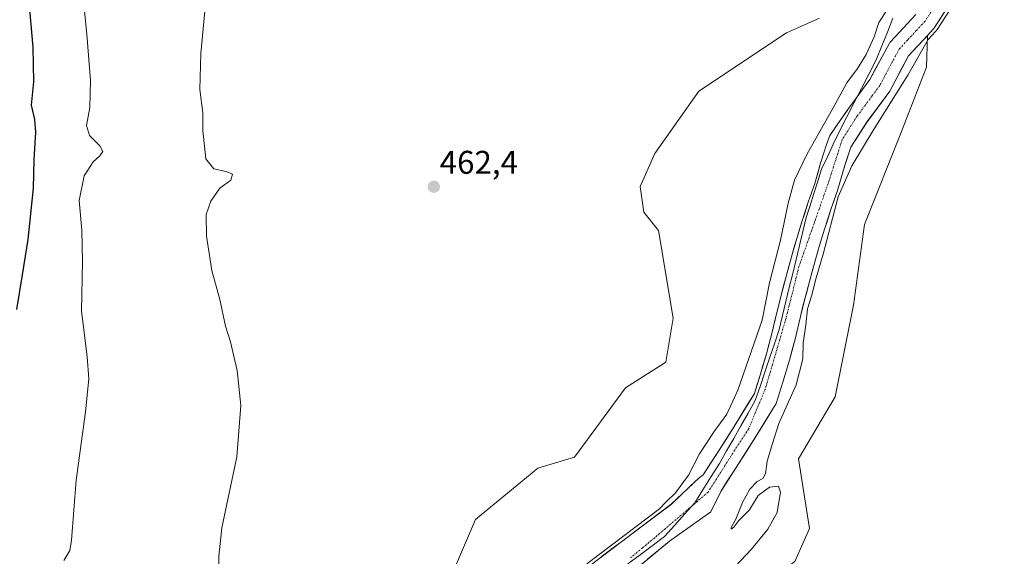
# Model space of a CAD drawing. Units: metres. Extents: x 627830 to 631283, y 4734243 to 4736620.
# Drawn here: x 630647 to 630947, y 4735491 to 4735655 of the extents above; entities that cross this region are included whole.
import ezdxf
from ezdxf.enums import TextEntityAlignment as Align

# ---------------------------------------------------------------- set-up
doc = ezdxf.new("R2010")
doc.units = ezdxf.units.M
doc.header["$MEASUREMENT"] = 0
doc.linetypes.add('TRAZO_Y_PUNTO', pattern=[1, 0.5, -0.25, 0, -0.25])
for name, color, linetype, lineweight in [('Arbolado forestal CxS', 92, 'Continuous', 0), ('Carátula', 7, 'Continuous', 5), ('Corriente natural Cxs', 5, 'Continuous', 13), ('Corriente natural eje', 5, 'TRAZO_Y_PUNTO', 0), ('Corriente natural superficial', 5, 'Continuous', 13), ('Cultivos herbáceos CxS', 92, 'Continuous', 0), ('Curva de nivel maestra', 36, 'Continuous', 30), ('Curva de nivel normal', 36, 'Continuous', 0), ('Entidad de ámbito territorial', 19, 'Continuous', 0), ('Entidad de ámbito territorial CxS', 92, 'Continuous', 0), ('Punto de cota en terreno', 7, 'Continuous', 0), ('Rótulo de punto de cota en terreno', 19, 'Continuous', 0), ('Suelo desnudo CxS', 43, 'Continuous', 0)]:
    doc.layers.add(name, color=color, linetype=linetype, lineweight=lineweight)
doc.styles.add('Arial', font='txt', dxfattribs={"height": 0.2})

# ---------------------------------------------------------------- blocks, each defined once
blk = doc.blocks.new('*U154')
at = {"layer": 'Suelo desnudo CxS', "color": 43, "linetype": 'Continuous', "lineweight": 0}
for points in [[(630820.09, 4735487.8871, 458.6372), (630845.2254, 4735506.8049, 458.7975), (630853.7376, 4735514.9199, 458.4827), (630854.9501, 4735515.8101, 458.465), (630859.6701, 4735523.0601, 458.4426), (630864.4001, 4735530.4801, 458.3785), (630870.6001, 4735540.5601, 458.4474), (630872.3401, 4735546.1301, 458.4163), (630874.2501, 4735552.6901, 458.5222), (630875.9501, 4735558.8901, 459.4109), (630877.5501, 4735565.7301, 459.1234), (630878.9201, 4735571.3101, 459.2477), (630880.2701, 4735576.2501, 459.0919), (630881.8601, 4735582.2901, 459.1774), (630883.3801, 4735587.5401, 458.9831), (630885.0601, 4735592.9001, 459.0217), (630887.0201, 4735598.9401, 458.8054), (630888.9701, 4735604.6601, 458.8163), (630890.7701, 4735610.8601, 458.7402), (630892.5601, 4735616.4801, 458.5311), (630893.5307, 4735619.2773, 458.5582), (630898.9418, 4735627.0224, 458.5716), (630899.0778, 4735627.2203, 458.5696), (630905.8046, 4735636.3276, 458.7391), (630911.6107, 4735647.2139, 458.8215), (630911.8467, 4735647.5953, 458.8304), (630912.1296, 4735647.9434, 458.8414), (630919.7519, 4735656.1838, 459.2701)], [(630930.7592, 4735660.3725, 461.3678), (630925.4759, 4735652.1427, 461.563), (630925.2118, 4735651.7837, 461.5265), (630925.0999, 4735651.6569, 461.5126), (630923.3553, 4735649.7708, 461.493), (630917.5747, 4735643.5215, 460.8367), (630911.8604, 4735632.8072, 460.8232), (630911.8033, 4735632.7043, 460.8188), (630911.5875, 4735632.3749, 460.7873), (630904.7798, 4735623.1581, 460.117), (630899.9802, 4735615.7064, 460.0685), (630899.4501, 4735614.1801, 460.2604), (630897.7201, 4735608.7401, 460.7544), (630895.9001, 4735602.4701, 460.5331), (630893.9101, 4735596.6501, 460.672), (630891.9801, 4735590.6901, 460.815), (630890.3301, 4735585.4501, 460.3905), (630888.8601, 4735580.3601, 460.3836), (630887.2901, 4735574.3601, 460.7321), (630885.9501, 4735569.4801, 460.6719), (630884.6101, 4735564.0401, 460.3617), (630882.9901, 4735557.1101, 459.8802), (630881.2401, 4735550.7201, 459.6957), (630879.2901, 4735544.0301, 459.6871), (630877.2601, 4735537.5301, 459.9849), (630870.5601, 4735526.6201, 459.2834), (630865.7801, 4735519.1301, 458.9755), (630860.3101, 4735510.7301, 458.7068), (630857.264, 4735504.5559, 458.5224), (630844.6963, 4735495.5601, 458.1747), (630821.4129, 4735476.2454, 459.213)]]:
    blk.add_polyline3d(points, dxfattribs=at)
blk = doc.blocks.new('*U156')
at = {"layer": 'Arbolado forestal CxS', "color": 92, "linetype": 'Continuous', "lineweight": 0}
for points in [[(630919.7519, 4735656.1838, 459.2701), (630912.1296, 4735647.9434, 458.8414), (630911.8467, 4735647.5953, 458.8304), (630911.6107, 4735647.2139, 458.8215), (630905.8046, 4735636.3276, 458.7391), (630899.0778, 4735627.2203, 458.5696), (630898.9418, 4735627.0224, 458.5716), (630893.5307, 4735619.2773, 458.5582), (630892.5601, 4735616.4801, 458.5311), (630890.7701, 4735610.8601, 458.7402), (630888.9701, 4735604.6601, 458.8163), (630887.0201, 4735598.9401, 458.8054), (630885.0601, 4735592.9001, 459.0217), (630883.3801, 4735587.5401, 458.9831), (630881.8601, 4735582.2901, 459.1774), (630880.2701, 4735576.2501, 459.0919), (630878.9201, 4735571.3101, 459.2477), (630877.5501, 4735565.7301, 459.1234), (630875.9501, 4735558.8901, 459.4109), (630874.2501, 4735552.6901, 458.5222), (630872.3401, 4735546.1301, 458.4163), (630870.6001, 4735540.5601, 458.4474), (630864.4001, 4735530.4801, 458.3785), (630859.6701, 4735523.0601, 458.4426), (630854.9501, 4735515.8101, 458.465), (630853.7376, 4735514.9199, 458.4827), (630845.2254, 4735506.8049, 458.7975), (630820.09, 4735487.8871, 458.6372)], [(630778.9325, 4735486.5487, 460.3433), (630785.6241, 4735502.1705, 460.2562), (630804.5825, 4735517.7921, 460.3452), (630815.7347, 4735521.1389, 460.2935), (630831.3473, 4735542.3403, 460.3578), (630843.6145, 4735550.1511, 460.3361), (630845.8447, 4735563.5411, 460.3252), (630841.3853, 4735590.3211, 461.029), (630836.9245, 4735595.9011, 461.1798), (630835.8097, 4735603.7121, 461.4414), (630840.2697, 4735613.7539, 461.3521), (630853.6523, 4735632.7235, 461.1432), (630880.4169, 4735650.5771, 460.7998), (630890.4541, 4735655.0401, 460.9554)]]:
    blk.add_polyline3d(points, dxfattribs=at)
blk = doc.blocks.new('*U158')
at = {"layer": 'Arbolado forestal CxS', "color": 92, "linetype": 'Continuous', "lineweight": 0}
for points in [[(630919.3914, 4735228.2181, 457.443), (630915.7901, 4735229.6901, 457.6329), (630910.3501, 4735231.2001, 457.1419), (630904.2201, 4735232.6401, 456.8855), (630898.8501, 4735234.0701, 456.913), (630893.3001, 4735235.6301, 456.8095), (630887.9501, 4735236.8301, 457.1674), (630882.4001, 4735237.9801, 457.0934), (630876.9301, 4735238.8401, 456.813), (630852.6338, 4735240.5012, 456.525), (630839.2723, 4735242.6179, 456.458), (630822.0744, 4735247.3804, 456.718), (630794.8222, 4735256.9054, 456.9265), (630784.2079, 4735263.6237, 457.0319), (630783.0801, 4735264.0401, 457.0458), (630779.5401, 4735266.3301, 457.1067), (630776.4001, 4735267.6001, 457.04), (630772.2701, 4735270.0501, 457.2618), (630769.4101, 4735272.4801, 457.345), (630765.1501, 4735276.5701, 457.296), (630761.1601, 4735280.6001, 457.3978), (630756.7401, 4735284.6401, 457.2264), (630752.8501, 4735288.3001, 457.3609), (630749.7301, 4735291.0001, 457.4358), (630746.4001, 4735294.2801, 457.3911), (630742.2301, 4735298.4801, 457.4681), (630740.0201, 4735302.6501, 457.5881), (630738.0201, 4735307.0401, 457.5985), (630736.3501, 4735311.4301, 457.6393), (630734.6801, 4735317.2101, 457.6654), (630733.2101, 4735322.1901, 457.7417), (630730.5601, 4735332.0501, 457.9268), (630729.5401, 4735336.9001, 458.0941), (630728.5101, 4735342.1301, 458.0208), (630727.2101, 4735347.6201, 457.8491), (630725.9901, 4735353.1201, 458.5064), (630725.1101, 4735358.2501, 458.7516), (630724.6201, 4735363.3901, 458.575), (630724.4101, 4735368.3801, 458.8295), (630724.4101, 4735373.9201, 458.7903), (630724.6501, 4735379.0501, 458.8397), (630725.2401, 4735384.2001, 459.2634), (630725.9801, 4735389.4801, 459.1374), (630727.0101, 4735394.6701, 458.6856), (630728.5801, 4735399.3401, 458.478), (630731.6601, 4735404.5801, 458.9287), (630738.3268, 4735414.296, 459.3841), (630755.6638, 4735425.7099, 460.1403), (630769.4222, 4735434.4412, 460.4013), (630784.2389, 4735446.4798, 460.5845), (630803.2889, 4735462.884, 459.3164), (630821.4129, 4735476.2454, 459.213), (630844.6963, 4735495.5601, 458.1747), (630857.264, 4735504.5559, 458.5224), (630860.3101, 4735510.7301, 458.7068), (630865.7801, 4735519.1301, 458.9755), (630870.5601, 4735526.6201, 459.2834), (630877.2601, 4735537.5301, 459.9849), (630879.2901, 4735544.0301, 459.6871), (630881.2401, 4735550.7201, 459.6957), (630882.9901, 4735557.1101, 459.8802), (630884.6101, 4735564.0401, 460.3617), (630885.9501, 4735569.4801, 460.6719), (630887.2901, 4735574.3601, 460.7321), (630888.8601, 4735580.3601, 460.3836), (630890.3301, 4735585.4501, 460.3905), (630891.9801, 4735590.6901, 460.815), (630893.9101, 4735596.6501, 460.672), (630895.9001, 4735602.4701, 460.5331), (630897.7201, 4735608.7401, 460.7544), (630899.4501, 4735614.1801, 460.2604), (630899.9802, 4735615.7064, 460.0685), (630904.7798, 4735623.1581, 460.117), (630911.5875, 4735632.3749, 460.7873), (630911.8033, 4735632.7043, 460.8188), (630911.8604, 4735632.8072, 460.8232), (630917.5747, 4735643.5215, 460.8367), (630923.3553, 4735649.7708, 461.493), (630923.0619, 4735640.0475, 461.8937), (630915.2555, 4735619.9627, 461.3951), (630904.1027, 4735592.0671, 461.3569), (630900.7571, 4735567.5183, 460.8605), (630895.1805, 4735539.6213, 460.5072), (630884.0289, 4735520.6527, 460.8933), (630887.3737, 4735499.4517, 460.3748), (630882.9123, 4735489.4089, 460.2987), (630865.0699, 4735476.0193, 460.2952), (630836.0747, 4735472.1149, 460.9778), (630823.8085, 4735462.0719, 460.974), (630803.7349, 4735446.4503, 460.5516), (630764.7031, 4735421.9021, 460.3127), (630751.3207, 4735401.8175, 460.6394), (630743.5141, 4735386.1957, 460.6618), (630742.3981, 4735370.5737, 460.5969), (630756.8953, 4735343.7927, 460.2307), (630762.4703, 4735341.5605, 459.8629), (630770.2769, 4735319.2435, 460.1394), (630783.6585, 4735300.2745, 459.9261), (630798.1555, 4735289.1153, 460.4105), (630840.5313, 4735276.8405, 459.8811), (630861.7191, 4735257.8703, 460.5072), (630892.9441, 4735250.0589, 461.1504), (630923.7499, 4735237.5473, 459.8534), (630919.3914, 4735228.2181, 457.443)], [(630909.9401, 4735203.5039, 461.2143), (630885.6941, 4735212.3101, 462.5105), (630856.7001, 4735216.7735, 466.3477), (630847.7777, 4735206.7317, 474.0164), (630835.5117, 4735204.5001, 477.3142), (630824.3599, 4735211.1951, 475.611), (630817.6693, 4735225.7011, 466.868), (630803.1725, 4735242.4395, 459.2442), (630797.3774, 4735246.6254, 457.5123), (630813.4754, 4735241.0304, 458.0102), (630827.6306, 4735237.7231, 457.5937), (630850.914, 4735233.622, 457.6058), (630865.4601, 4735233.2801, 456.9122), (630870.4601, 4735232.4501, 456.6235), (630875.8401, 4735231.6601, 456.6809), (630881.1001, 4735230.8301, 456.7441), (630886.4201, 4735229.7301, 456.7029), (630891.5201, 4735228.5801, 456.5999), (630896.9301, 4735227.0601, 456.6151), (630902.4501, 4735225.5901, 456.6153), (630908.5501, 4735224.1601, 456.5835), (630913.4401, 4735222.8001, 456.6072), (630916.3116, 4735221.626, 456.6644), (630915.3215, 4735219.5067, 456.6996), (630909.9401, 4735203.5039, 461.2143)]]:
    blk.add_polyline3d(points, close=True, dxfattribs=at)
blk = doc.blocks.new('*U164')
at = {"layer": 'Suelo desnudo CxS', "color": 43, "linetype": 'Continuous', "lineweight": 0}
blk.add_polyline3d([(630919.7519, 4735656.1838, 459.2701), (630912.1296, 4735647.9434, 458.8414), (630911.8467, 4735647.5953, 458.8304), (630911.6107, 4735647.2139, 458.8215), (630905.8046, 4735636.3276, 458.7391), (630899.0778, 4735627.2203, 458.5696), (630898.9418, 4735627.0224, 458.5716), (630893.5307, 4735619.2773, 458.5582), (630892.5601, 4735616.4801, 458.5311), (630890.7701, 4735610.8601, 458.7402), (630888.9701, 4735604.6601, 458.8163), (630887.0201, 4735598.9401, 458.8054), (630885.0601, 4735592.9001, 459.0217), (630883.3801, 4735587.5401, 458.9831), (630881.8601, 4735582.2901, 459.1774), (630880.2701, 4735576.2501, 459.0919), (630878.9201, 4735571.3101, 459.2477), (630877.5501, 4735565.7301, 459.1234), (630875.9501, 4735558.8901, 459.4109), (630874.2501, 4735552.6901, 458.5222), (630872.3401, 4735546.1301, 458.4163), (630870.6001, 4735540.5601, 458.4474), (630864.4001, 4735530.4801, 458.3785), (630859.6701, 4735523.0601, 458.4426), (630854.9501, 4735515.8101, 458.465), (630853.7376, 4735514.9199, 458.4827), (630845.2254, 4735506.8049, 458.7975), (630820.09, 4735487.8871, 458.6372)], dxfattribs=at)
blk = doc.blocks.new('*U170')
at = {"layer": 'Arbolado forestal CxS', "color": 92, "linetype": 'Continuous', "lineweight": 0}
blk.add_polyline3d([(630919.7519, 4735656.1838, 459.2701), (630912.1296, 4735647.9434, 458.8414), (630911.8467, 4735647.5953, 458.8304), (630911.6107, 4735647.2139, 458.8215), (630905.8046, 4735636.3276, 458.7391), (630899.0778, 4735627.2203, 458.5696), (630898.9418, 4735627.0224, 458.5716), (630893.5307, 4735619.2773, 458.5582), (630892.5601, 4735616.4801, 458.5311), (630890.7701, 4735610.8601, 458.7402), (630888.9701, 4735604.6601, 458.8163), (630887.0201, 4735598.9401, 458.8054), (630885.0601, 4735592.9001, 459.0217), (630883.3801, 4735587.5401, 458.9831), (630881.8601, 4735582.2901, 459.1774), (630880.2701, 4735576.2501, 459.0919), (630878.9201, 4735571.3101, 459.2477), (630877.5501, 4735565.7301, 459.1234), (630875.9501, 4735558.8901, 459.4109), (630874.2501, 4735552.6901, 458.5222), (630872.3401, 4735546.1301, 458.4163), (630870.6001, 4735540.5601, 458.4474), (630864.4001, 4735530.4801, 458.3785), (630859.6701, 4735523.0601, 458.4426), (630854.9501, 4735515.8101, 458.465), (630853.7376, 4735514.9199, 458.4827), (630845.2254, 4735506.8049, 458.7975), (630820.09, 4735487.8871, 458.6372)], dxfattribs=at)
blk = doc.blocks.new('*U178')
at = {"layer": 'Curva de nivel normal', "color": 36, "linetype": 'Continuous', "lineweight": 0}
blk.add_polyline3d([(630660.16, 4735489.7, 470), (630661.93, 4735492.7, 470), (630662.44, 4735495.84, 470), (630663.84, 4735514.2, 470), (630666.77, 4735534.98, 470), (630667.73, 4735545.02, 470), (630667.2, 4735551.81, 470), (630665.49, 4735565.79, 470), (630665.78, 4735580.8, 470), (630665.56, 4735590.36, 470), (630664.76, 4735599.38, 470), (630666.35, 4735606.98, 470), (630669.03, 4735611.21, 470), (630671.14, 4735613.01, 470), (630671.96, 4735614.37, 470), (630671.12, 4735616.08, 470), (630667.91, 4735619.21, 470), (630667.06, 4735622.29, 470), (630668.04, 4735627.83, 470), (630668.25, 4735636.03, 470), (630667.18, 4735650.1, 470), (630665.4, 4735667.33, 470)], dxfattribs=at)
blk = doc.blocks.new('5PATER')
at = {"layer": 'Carátula', "linetype": 'Continuous', "lineweight": 5}
h = blk.add_hatch(color=250, dxfattribs=at)
edge = h.paths.add_edge_path()
edge.add_ellipse((0, 0.01), major_axis=(-1.33, -1.34), ratio=0.999422, start_angle=0, end_angle=360)

msp = doc.modelspace()

# ---------------------------------------------------------------- linework, layer by layer
at = {"layer": 'Arbolado forestal CxS', "color": 92, "linetype": 'Continuous', "lineweight": 0}
for points in [[(630890.45, 4735655.04, 460.96), (630880.42, 4735650.58, 460.8), (630853.65, 4735632.72, 461.14), (630840.27, 4735613.75, 461.35), (630835.81, 4735603.71, 461.44), (630836.92, 4735595.9, 461.18), (630841.39, 4735590.32, 461.03), (630845.84, 4735563.54, 460.33), (630843.61, 4735550.15, 460.34), (630831.35, 4735542.34, 460.36), (630815.73, 4735521.14, 460.29), (630804.58, 4735517.79, 460.35), (630785.62, 4735502.17, 460.26), (630778.93, 4735486.55, 460.34), (630768.9, 4735479.85, 460.29), (630753.28, 4735476.51, 460.13), (630734.33, 4735457.54, 459.83), (630716.92, 4735438.31, 460.26)], [(630923.36, 4735649.77, 461.49), (630917.57, 4735643.52, 460.84), (630911.86, 4735632.81, 460.82), (630911.8, 4735632.7, 460.82), (630911.59, 4735632.37, 460.79), (630904.78, 4735623.16, 460.12), (630899.98, 4735615.71, 460.07), (630899.45, 4735614.18, 460.26), (630897.72, 4735608.74, 460.75), (630895.9, 4735602.47, 460.53), (630893.91, 4735596.65, 460.67), (630891.98, 4735590.69, 460.81), (630890.33, 4735585.45, 460.39), (630888.86, 4735580.36, 460.38), (630887.29, 4735574.36, 460.73), (630885.95, 4735569.48, 460.67), (630884.61, 4735564.04, 460.36), (630882.99, 4735557.11, 459.88), (630881.24, 4735550.72, 459.7), (630879.29, 4735544.03, 459.69), (630877.26, 4735537.53, 459.98), (630870.56, 4735526.62, 459.28), (630865.78, 4735519.13, 458.98), (630860.31, 4735510.73, 458.71), (630857.26, 4735504.56, 458.52), (630844.7, 4735495.56, 458.17), (630821.41, 4735476.25, 459.21)], [(630923.36, 4735649.77, 461.49), (630923.06, 4735640.05, 461.89), (630915.26, 4735619.96, 461.4), (630904.1, 4735592.07, 461.36), (630900.76, 4735567.52, 460.86), (630895.18, 4735539.62, 460.51), (630884.03, 4735520.65, 460.89), (630887.37, 4735499.45, 460.37), (630882.91, 4735489.41, 460.3)]]:
    msp.add_polyline3d(points, dxfattribs=at)
at = {"layer": 'Corriente natural Cxs', "color": 5, "linetype": 'Continuous', "lineweight": 13}
for points in [[(630823.68, 4735490.59, 459.66), (630827.27, 4735493.29, 459.96), (630830.86, 4735495.99, 459.45), (630834.45, 4735498.7, 459.76), (630838.04, 4735501.4, 459.8), (630841.63, 4735504.1, 459.86), (630845.23, 4735506.8, 459.73), (630848.06, 4735509.51, 459.62), (630850.9, 4735512.21, 459.42), (630853.74, 4735514.92, 459.1), (630854.95, 4735515.81, 458.91), (630857.31, 4735519.44, 458.89), (630859.67, 4735523.06, 458.94), (630862.04, 4735526.77, 458.88), (630864.4, 4735530.48, 458.85), (630866.47, 4735533.84, 458.47), (630868.53, 4735537.2, 458.8), (630870.6, 4735540.56, 458.64), (630871.47, 4735543.35, 458.54), (630872.34, 4735546.13, 458.58), (630873.3, 4735549.41, 458.74), (630874.25, 4735552.69, 459.14), (630875.1, 4735555.79, 459.31), (630875.95, 4735558.89, 459.37), (630876.75, 4735562.31, 459.04), (630877.55, 4735565.73, 459.07), (630878.24, 4735568.52, 459.15), (630878.92, 4735571.31, 459.12), (630879.6, 4735573.78, 459.08), (630880.27, 4735576.25, 459.16), (630881.07, 4735579.27, 459.17), (630881.86, 4735582.29, 459.09), (630882.62, 4735584.92, 459.05), (630883.38, 4735587.54, 459.03), (630884.22, 4735590.22, 459), (630885.06, 4735592.9, 458.93), (630886.04, 4735595.92, 458.84), (630887.02, 4735598.94, 458.74), (630888, 4735601.8, 458.75), (630888.97, 4735604.66, 458.72), (630889.87, 4735607.76, 458.64), (630890.77, 4735610.86, 458.67), (630891.67, 4735613.67, 458.63), (630892.56, 4735616.48, 458.9), (630893.53, 4735619.28, 459.04), (630896.24, 4735623.15, 458.62), (630898.94, 4735627.02, 458.75), (630899.08, 4735627.22, 458.75), (630901.32, 4735630.26, 458.57), (630903.56, 4735633.29, 458.54), (630905.8, 4735636.33, 458.68), (630907.74, 4735639.96, 458.83), (630909.68, 4735643.59, 458.96), (630911.61, 4735647.21, 458.83), (630911.85, 4735647.6, 458.84), (630912.13, 4735647.94, 458.84), (630914.67, 4735650.69, 458.89), (630917.21, 4735653.44, 458.89), (630919.75, 4735656.18, 458.94)], [(630928.12, 4735656.26, 460.04), (630925.48, 4735652.14, 460.38), (630925.21, 4735651.78, 460.36), (630925.1, 4735651.66, 460.34), (630922.59, 4735648.95, 459.78), (630920.08, 4735646.23, 459.57), (630917.57, 4735643.52, 459.3), (630915.67, 4735639.95, 459.17), (630913.77, 4735636.38, 459.36), (630911.86, 4735632.81, 459.25), (630911.8, 4735632.7, 459.25), (630911.59, 4735632.37, 459.24), (630909.32, 4735629.3, 459.26), (630907.05, 4735626.23, 458.91), (630904.78, 4735623.16, 458.86), (630902.38, 4735619.43, 458.88), (630899.98, 4735615.71, 459), (630899.45, 4735614.18, 459.09), (630898.59, 4735611.46, 459.22), (630897.72, 4735608.74, 459.31), (630896.81, 4735605.61, 459.28), (630895.9, 4735602.47, 459.42), (630894.91, 4735599.56, 459.62), (630893.91, 4735596.65, 459.64), (630892.95, 4735593.67, 459.56), (630891.98, 4735590.69, 459.31), (630891.16, 4735588.07, 459.19), (630890.33, 4735585.45, 459.27), (630889.6, 4735582.91, 459.38), (630888.86, 4735580.36, 459.66), (630888.08, 4735577.36, 459.68), (630887.29, 4735574.36, 459.47), (630886.62, 4735571.92, 459.46), (630885.95, 4735569.48, 459.68), (630885.28, 4735566.76, 459.79), (630884.61, 4735564.04, 459.82), (630883.8, 4735560.58, 459.69), (630882.99, 4735557.11, 459.52), (630882.12, 4735553.92, 459.2), (630881.24, 4735550.72, 458.76), (630880.27, 4735547.38, 458.61), (630879.29, 4735544.03, 458.7), (630878.28, 4735540.78, 458.83), (630877.26, 4735537.53, 458.8), (630875.03, 4735533.89, 458.69), (630872.79, 4735530.26, 458.74), (630870.56, 4735526.62, 458.52), (630868.17, 4735522.88, 458.49), (630865.78, 4735519.13, 458.36), (630863.96, 4735516.33, 458.38), (630862.13, 4735513.53, 458.35), (630860.31, 4735510.73, 458.34), (630858.79, 4735507.64, 458.34), (630857.26, 4735504.56, 458.23), (630854.12, 4735502.31, 458.11), (630850.98, 4735500.06, 458.14), (630847.84, 4735497.81, 458.25), (630844.7, 4735495.56, 458.29), (630841.37, 4735492.8, 458.1), (630838.04, 4735490.04, 458.08)]]:
    msp.add_polyline3d(points, dxfattribs=at)
at = {"layer": 'Corriente natural eje', "color": 5, "linetype": 'TRAZO_Y_PUNTO', "lineweight": 0}
msp.add_polyline3d([(630924.37, 4735656.89, 459.1), (630922.53, 4735654.03, 459.1), (630919.92, 4735651.21, 458.99), (630917.31, 4735648.39, 458.89), (630914.7, 4735645.57, 458.87), (630912.72, 4735641.86, 458.84), (630910.75, 4735638.16, 458.75), (630908.77, 4735634.45, 458.72), (630906.48, 4735631.35, 458.52), (630904.19, 4735628.25, 458.55), (630901.89, 4735625.14, 458.54), (630899.62, 4735621.58, 458.56), (630897.35, 4735618.02, 458.53), (630896.03, 4735613.88, 458.5), (630894.72, 4735609.75, 458.73), (630893.4, 4735605.61, 458.81), (630891.86, 4735601.22, 458.76), (630890.32, 4735596.83, 458.82), (630888.78, 4735592.44, 458.97), (630887.23, 4735588.04, 459.02), (630885.69, 4735583.65, 458.98), (630884.15, 4735579.26, 459.12), (630883.17, 4735575.34, 459.11), (630882.19, 4735571.41, 459.16), (630881.21, 4735567.49, 459.23), (630880.23, 4735563.56, 459.24), (630878.96, 4735559.23, 459.31), (630877.69, 4735554.91, 459.09), (630876.43, 4735550.58, 458.69), (630875.16, 4735546.26, 458.5), (630873.89, 4735541.93, 458.47), (630872.21, 4735537.91, 458.38), (630870.53, 4735533.9, 458.37), (630868.85, 4735529.88, 458.4), (630866.43, 4735526.15, 458.36), (630864.02, 4735522.42, 458.43), (630861.5, 4735518.45, 458.34), (630858.99, 4735514.48, 458.39), (630856.47, 4735510.51, 458.37), (630853.22, 4735507.73, 458.51), (630849.96, 4735504.95, 458.61), (630846.71, 4735502.17, 458.92), (630843.45, 4735499.4, 458.9), (630840.2, 4735496.62, 458.79), (630836.49, 4735493.55, 458.42), (630832.79, 4735490.48, 458.24)], dxfattribs=at)
at = {"layer": 'Corriente natural superficial', "color": 5, "linetype": 'Continuous', "lineweight": 13}
for points in [[(630823.68, 4735490.59, 459.66), (630827.27, 4735493.29, 459.96), (630830.86, 4735495.99, 459.45), (630834.45, 4735498.7, 459.76), (630838.04, 4735501.4, 459.8), (630841.63, 4735504.1, 459.86), (630845.23, 4735506.8, 459.73), (630848.06, 4735509.51, 459.62), (630850.9, 4735512.21, 459.42), (630853.74, 4735514.92, 459.1), (630854.95, 4735515.81, 458.91), (630857.31, 4735519.44, 458.89), (630859.67, 4735523.06, 458.94), (630862.04, 4735526.77, 458.88), (630864.4, 4735530.48, 458.85), (630866.47, 4735533.84, 458.47), (630868.53, 4735537.2, 458.8), (630870.6, 4735540.56, 458.64), (630871.47, 4735543.35, 458.54), (630872.34, 4735546.13, 458.58), (630873.3, 4735549.41, 458.74), (630874.25, 4735552.69, 459.14), (630875.1, 4735555.79, 459.31), (630875.95, 4735558.89, 459.37), (630876.75, 4735562.31, 459.04), (630877.55, 4735565.73, 459.07), (630878.24, 4735568.52, 459.15), (630878.92, 4735571.31, 459.12), (630879.6, 4735573.78, 459.08), (630880.27, 4735576.25, 459.16), (630881.07, 4735579.27, 459.17), (630881.86, 4735582.29, 459.09), (630882.62, 4735584.92, 459.05), (630883.38, 4735587.54, 459.03), (630884.22, 4735590.22, 459), (630885.06, 4735592.9, 458.93), (630886.04, 4735595.92, 458.84), (630887.02, 4735598.94, 458.74), (630888, 4735601.8, 458.75), (630888.97, 4735604.66, 458.72), (630889.87, 4735607.76, 458.64), (630890.77, 4735610.86, 458.67), (630891.67, 4735613.67, 458.63), (630892.56, 4735616.48, 458.9), (630893.53, 4735619.28, 459.04), (630896.24, 4735623.15, 458.62), (630898.94, 4735627.02, 458.75), (630899.08, 4735627.22, 458.75), (630901.32, 4735630.26, 458.57), (630903.56, 4735633.29, 458.54), (630905.8, 4735636.33, 458.68), (630907.74, 4735639.96, 458.83), (630909.68, 4735643.59, 458.96), (630911.61, 4735647.21, 458.83), (630911.85, 4735647.6, 458.84), (630912.13, 4735647.94, 458.84), (630914.67, 4735650.69, 458.89), (630917.21, 4735653.44, 458.89), (630919.75, 4735656.18, 458.94)], [(630928.12, 4735656.26, 460.04), (630925.48, 4735652.14, 460.38), (630925.21, 4735651.78, 460.36), (630925.1, 4735651.66, 460.34), (630922.59, 4735648.95, 459.78), (630920.08, 4735646.23, 459.57), (630917.57, 4735643.52, 459.3), (630915.67, 4735639.95, 459.17), (630913.77, 4735636.38, 459.36), (630911.86, 4735632.81, 459.25), (630911.8, 4735632.7, 459.25), (630911.59, 4735632.37, 459.24), (630909.32, 4735629.3, 459.26), (630907.05, 4735626.23, 458.91), (630904.78, 4735623.16, 458.86), (630902.38, 4735619.43, 458.88), (630899.98, 4735615.71, 459), (630899.45, 4735614.18, 459.09), (630898.59, 4735611.46, 459.22), (630897.72, 4735608.74, 459.31), (630896.81, 4735605.61, 459.28), (630895.9, 4735602.47, 459.42), (630894.91, 4735599.56, 459.62), (630893.91, 4735596.65, 459.64), (630892.95, 4735593.67, 459.56), (630891.98, 4735590.69, 459.31), (630891.16, 4735588.07, 459.19), (630890.33, 4735585.45, 459.27), (630889.6, 4735582.91, 459.38), (630888.86, 4735580.36, 459.66), (630888.08, 4735577.36, 459.68), (630887.29, 4735574.36, 459.47), (630886.62, 4735571.92, 459.46), (630885.95, 4735569.48, 459.68), (630885.28, 4735566.76, 459.79), (630884.61, 4735564.04, 459.82), (630883.8, 4735560.58, 459.69), (630882.99, 4735557.11, 459.52), (630882.12, 4735553.92, 459.2), (630881.24, 4735550.72, 458.76), (630880.27, 4735547.38, 458.61), (630879.29, 4735544.03, 458.7), (630878.28, 4735540.78, 458.83), (630877.26, 4735537.53, 458.8), (630875.03, 4735533.89, 458.69), (630872.79, 4735530.26, 458.74), (630870.56, 4735526.62, 458.52), (630868.17, 4735522.88, 458.49), (630865.78, 4735519.13, 458.36), (630863.96, 4735516.33, 458.38), (630862.13, 4735513.53, 458.35), (630860.31, 4735510.73, 458.34), (630858.79, 4735507.64, 458.34), (630857.26, 4735504.56, 458.23), (630854.12, 4735502.31, 458.11), (630850.98, 4735500.06, 458.14), (630847.84, 4735497.81, 458.25), (630844.7, 4735495.56, 458.29), (630841.37, 4735492.8, 458.1), (630838.04, 4735490.04, 458.08)]]:
    msp.add_polyline3d(points, dxfattribs=at)
at = {"layer": 'Cultivos herbáceos CxS', "color": 92, "linetype": 'Continuous', "lineweight": 0}
for points in [[(630946.75, 4735677.4, 461.16), (630940.25, 4735669.57, 461.07), (630939.99, 4735669.3, 461.08), (630930.76, 4735660.37, 461.37), (630925.48, 4735652.14, 461.56), (630925.21, 4735651.78, 461.53), (630925.1, 4735651.66, 461.51), (630923.36, 4735649.77, 461.49)], [(630882.91, 4735489.41, 460.3), (630887.37, 4735499.45, 460.37), (630884.03, 4735520.65, 460.89), (630895.18, 4735539.62, 460.51), (630900.76, 4735567.52, 460.86), (630904.1, 4735592.07, 461.36), (630915.26, 4735619.96, 461.4), (630923.06, 4735640.05, 461.89), (630923.36, 4735649.77, 461.49), (630925.1, 4735651.66, 461.51), (630925.21, 4735651.78, 461.53), (630925.48, 4735652.14, 461.56), (630930.76, 4735660.37, 461.37)], [(630890.45, 4735655.04, 460.96), (630880.42, 4735650.58, 460.8), (630853.65, 4735632.72, 461.14), (630840.27, 4735613.75, 461.35), (630835.81, 4735603.71, 461.44), (630836.92, 4735595.9, 461.18), (630841.39, 4735590.32, 461.03), (630845.84, 4735563.54, 460.33), (630843.61, 4735550.15, 460.34), (630831.35, 4735542.34, 460.36), (630815.73, 4735521.14, 460.29), (630804.58, 4735517.79, 460.35), (630785.62, 4735502.17, 460.26), (630778.93, 4735486.55, 460.34), (630768.9, 4735479.85, 460.29), (630753.28, 4735476.51, 460.13), (630734.33, 4735457.54, 459.83), (630716.92, 4735438.31, 460.26)], [(630890.45, 4735655.04, 460.96), (630880.42, 4735650.58, 460.8), (630853.65, 4735632.72, 461.14), (630840.27, 4735613.75, 461.35), (630835.81, 4735603.71, 461.44), (630836.92, 4735595.9, 461.18), (630841.39, 4735590.32, 461.03), (630845.84, 4735563.54, 460.33), (630843.61, 4735550.15, 460.34), (630831.35, 4735542.34, 460.36), (630815.73, 4735521.14, 460.29), (630804.58, 4735517.79, 460.35), (630785.62, 4735502.17, 460.26), (630778.93, 4735486.55, 460.34)], [(630923.36, 4735649.77, 461.49), (630923.06, 4735640.05, 461.89), (630915.26, 4735619.96, 461.4), (630904.1, 4735592.07, 461.36), (630900.76, 4735567.52, 460.86), (630895.18, 4735539.62, 460.51), (630884.03, 4735520.65, 460.89), (630887.37, 4735499.45, 460.37), (630882.91, 4735489.41, 460.3)]]:
    msp.add_polyline3d(points, dxfattribs=at)
at = {"layer": 'Curva de nivel maestra', "color": 36, "linetype": 'Continuous', "lineweight": 30}
msp.add_polyline3d([(630645.78, 4735566.18, 475), (630647.53, 4735576.78, 475), (630649.21, 4735587.52, 475), (630650.84, 4735603.23, 475), (630651.08, 4735611.97, 475), (630651.58, 4735620.25, 475), (630651.24, 4735624.1, 475), (630650.24, 4735628.5, 475), (630651.02, 4735635.61, 475), (630650.77, 4735646.21, 475), (630648.95, 4735666.93, 475)], dxfattribs=at)
at = {"layer": 'Curva de nivel normal', "color": 36, "linetype": 'Continuous', "lineweight": 0}
for points in [[(630704.26, 4735669.07, 465), (630701.88, 4735644.26, 465), (630701.59, 4735633.32, 465), (630702.45, 4735626.13, 465), (630702.46, 4735620.82, 465), (630703.45, 4735612.09, 465), (630705.79, 4735609.11, 465), (630709.59, 4735608.28, 465), (630711.48, 4735607.43, 465), (630711.01, 4735605.65, 465), (630707.66, 4735603.2, 465), (630704.9, 4735599.18, 465), (630703.51, 4735595.2, 465), (630703.57, 4735588.59, 465), (630705.2, 4735578.08, 465), (630707.63, 4735569.28, 465), (630709.43, 4735561.08, 465), (630710.88, 4735556.34, 465), (630712.96, 4735547.65, 465), (630714.03, 4735536.98, 465), (630712.86, 4735521.32, 465), (630708.26, 4735499.65, 465), (630707.35, 4735490.98, 465), (630707.31, 4735484.64, 465)], [(630911.08, 4735657.56, 460), (630908.54, 4735653.65, 460), (630907.04, 4735649.32, 460), (630904.69, 4735643.98, 460), (630902.01, 4735639.65, 460), (630898.76, 4735635.32, 460), (630894.6, 4735627.65, 460), (630886.7, 4735613.65, 460), (630882.84, 4735605.65, 460), (630880.85, 4735598.65, 460), (630878.54, 4735587.32, 460), (630875.16, 4735574.32, 460), (630872.93, 4735562.98, 460), (630865.51, 4735541.65, 460), (630862.14, 4735534.32, 460), (630858.31, 4735529.04, 460), (630853.84, 4735522.22, 460), (630850.53, 4735515.71, 460), (630846.58, 4735510.32, 460), (630843.55, 4735507.51, 460), (630841.71, 4735505.41, 460), (630819.49, 4735488.69, 0)], [(630864.78, 4735487.99, 460), (630869.72, 4735493.14, 460), (630874.72, 4735499.2, 460), (630877.51, 4735504.32, 460), (630878.53, 4735510.47, 460), (630877.92, 4735512.39, 460), (630875.22, 4735512.02, 460), (630871.73, 4735509.54, 460), (630869.07, 4735505.1, 460), (630865.88, 4735501.83, 460), (630864.32, 4735499.88, 460), (630863.51, 4735499.2, 460), (630863.5, 4735499.73, 460), (630864.9, 4735502.28, 460), (630866.92, 4735507.32, 460), (630869.21, 4735511.39, 460), (630871.38, 4735513.76, 460), (630873.19, 4735514.64, 460), (630874.01, 4735516.13, 460), (630874.47, 4735519.98, 460), (630876.08, 4735525.32, 460), (630878.01, 4735531.46, 460), (630883.27, 4735543.22, 460), (630885.39, 4735551.13, 460), (630885.48, 4735555.98, 460), (630886.25, 4735561.51, 460), (630886.76, 4735566.42, 460), (630887.95, 4735570.3, 460), (630889.38, 4735575.82, 460), (630891.52, 4735583.11, 460), (630896.14, 4735600.52, 460), (630900.28, 4735610.04, 460), (630907.13, 4735621.23, 460), (630917.36, 4735637.65, 460), (630923.58, 4735648.54, 460), (630925.83, 4735650.98, 0), (630925.85, 4735651, 0), (630925.96, 4735651.12, 0), (630926.02, 4735651.19, 0), (630926.28, 4735651.55, 0), (630926.28, 4735651.55, 0), (630926.32, 4735651.6, 0), (630931.54, 4735659.73, 0)]]:
    msp.add_polyline3d(points, dxfattribs=at)
at = {"layer": 'Entidad de ámbito territorial', "color": 19, "linetype": 'Continuous', "lineweight": 0}
msp.add_polyline3d([(630912.82, 4735655.01, 459.22), (630911.12, 4735650.78, 459.03), (630909.42, 4735646.55, 459.03), (630907.73, 4735642.33, 459.06), (630905.47, 4735637.94, 458.83), (630903.2, 4735633.55, 458.55), (630900.94, 4735629.15, 458.62), (630898.67, 4735624.76, 458.61), (630896.41, 4735620.37, 458.52), (630894.61, 4735616.56, 458.68), (630892.82, 4735612.76, 458.59), (630891.02, 4735608.95, 458.56), (630889.87, 4735605.28, 458.67), (630888.71, 4735601.61, 458.74), (630887.55, 4735597.93, 458.76), (630886.4, 4735594.26, 458.85), (630885.37, 4735589.99, 458.98), (630884.33, 4735585.71, 459.02), (630883.29, 4735581.44, 459.08), (630882.26, 4735577.17, 459.12), (630881.22, 4735572.9, 459.06), (630880.19, 4735568.62, 459.18), (630879.16, 4735564.35, 459.16), (630878.12, 4735560.08, 459.25), (630876.67, 4735555.75, 459.13), (630875.21, 4735551.41, 458.88), (630873.76, 4735547.08, 458.55), (630872.3, 4735542.74, 458.5), (630870.85, 4735538.41, 458.48), (630868.67, 4735534.58, 458.49), (630866.48, 4735530.75, 458.38), (630864.3, 4735526.92, 458.62), (630862.11, 4735523.09, 458.51), (630859.93, 4735519.26, 458.56), (630857.42, 4735515.26, 458.49), (630854.91, 4735511.25, 458.61), (630852.4, 4735507.25, 458.5), (630849.32, 4735503.82, 458.61), (630846.23, 4735500.38, 458.69), (630843.15, 4735496.95, 458.57), (630839.45, 4735494.19, 458.37), (630835.74, 4735491.44, 458.25), (630832.04, 4735488.68, 458.05)], dxfattribs=at)
at = {"layer": 'Entidad de ámbito territorial CxS', "color": 92, "linetype": 'Continuous', "lineweight": 0}
msp.add_polyline3d([(630832.04, 4735488.68, 458.05), (630835.74, 4735491.44, 458.25), (630839.45, 4735494.19, 458.37), (630843.15, 4735496.95, 458.57), (630846.23, 4735500.38, 458.69), (630849.32, 4735503.82, 458.61), (630852.4, 4735507.25, 458.5), (630854.91, 4735511.25, 458.61), (630857.42, 4735515.26, 458.49), (630859.93, 4735519.26, 458.56), (630862.11, 4735523.09, 458.51), (630864.3, 4735526.92, 458.62), (630866.48, 4735530.75, 458.38), (630868.67, 4735534.58, 458.49), (630870.85, 4735538.41, 458.48), (630872.3, 4735542.74, 458.5), (630873.76, 4735547.08, 458.55), (630875.21, 4735551.41, 458.88), (630876.67, 4735555.75, 459.13), (630878.12, 4735560.08, 459.25), (630879.16, 4735564.35, 459.16), (630880.19, 4735568.62, 459.18), (630881.22, 4735572.9, 459.06), (630882.26, 4735577.17, 459.12), (630883.29, 4735581.44, 459.08), (630884.33, 4735585.71, 459.02), (630885.37, 4735589.99, 458.98), (630886.4, 4735594.26, 458.85), (630887.55, 4735597.93, 458.76), (630888.71, 4735601.61, 458.74), (630889.87, 4735605.28, 458.67), (630891.02, 4735608.95, 458.56), (630892.82, 4735612.76, 458.59), (630894.61, 4735616.56, 458.68), (630896.41, 4735620.37, 458.52), (630898.67, 4735624.76, 458.61), (630900.94, 4735629.15, 458.62), (630903.2, 4735633.55, 458.55), (630905.47, 4735637.94, 458.83), (630907.73, 4735642.33, 459.06), (630909.42, 4735646.55, 459.03), (630911.12, 4735650.78, 459.03), (630912.82, 4735655.01, 459.22)], dxfattribs=at)
at = {"layer": 'Suelo desnudo CxS', "color": 43, "linetype": 'Continuous', "lineweight": 0}
for points in [[(630946.75, 4735677.4, 461.16), (630940.25, 4735669.57, 461.07), (630939.99, 4735669.3, 461.08), (630930.76, 4735660.37, 461.37), (630925.48, 4735652.14, 461.56), (630925.21, 4735651.78, 461.53), (630925.1, 4735651.66, 461.51), (630923.36, 4735649.77, 461.49)], [(630923.36, 4735649.77, 461.49), (630917.57, 4735643.52, 460.84), (630911.86, 4735632.81, 460.82), (630911.8, 4735632.7, 460.82), (630911.59, 4735632.37, 460.79), (630904.78, 4735623.16, 460.12), (630899.98, 4735615.71, 460.07), (630899.45, 4735614.18, 460.26), (630897.72, 4735608.74, 460.75), (630895.9, 4735602.47, 460.53), (630893.91, 4735596.65, 460.67), (630891.98, 4735590.69, 460.81), (630890.33, 4735585.45, 460.39), (630888.86, 4735580.36, 460.38), (630887.29, 4735574.36, 460.73), (630885.95, 4735569.48, 460.67), (630884.61, 4735564.04, 460.36), (630882.99, 4735557.11, 459.88), (630881.24, 4735550.72, 459.7), (630879.29, 4735544.03, 459.69), (630877.26, 4735537.53, 459.98), (630870.56, 4735526.62, 459.28), (630865.78, 4735519.13, 458.98), (630860.31, 4735510.73, 458.71), (630857.26, 4735504.56, 458.52), (630844.7, 4735495.56, 458.17), (630821.41, 4735476.25, 459.21)]]:
    msp.add_polyline3d(points, dxfattribs=at)

# ---------------------------------------------------------------- block references
at = {"layer": 'Arbolado forestal CxS', "color": 92, "linetype": 'Continuous', "lineweight": 0}
for name in ['*U156', '*U170', '*U158']:
    msp.add_blockref(name, (0, 0), dxfattribs=at)
at = {"layer": 'Curva de nivel normal', "color": 36, "linetype": 'Continuous', "lineweight": 0}
msp.add_blockref('*U178', (0, 0), dxfattribs=at)
at = {"layer": 'Punto de cota en terreno', "linetype": 'Continuous', "lineweight": 0}
msp.add_blockref('5PATER', (630772.91, 4735603.62, 462.4), dxfattribs=at)
at = {"layer": 'Suelo desnudo CxS', "color": 43, "linetype": 'Continuous', "lineweight": 0}
for name in ['*U154', '*U164']:
    msp.add_blockref(name, (0, 0), dxfattribs=at)

# ---------------------------------------------------------------- texts
at = {"layer": 'Rótulo de punto de cota en terreno', "color": 19, "linetype": 'Continuous', "lineweight": 0, "style": 'Arial'}
msp.add_text('462,4', height=7, dxfattribs=at).set_placement((630774.67, 4735605.38), align=Align.BOTTOM_LEFT)

doc.saveas('drawing.dxf')
